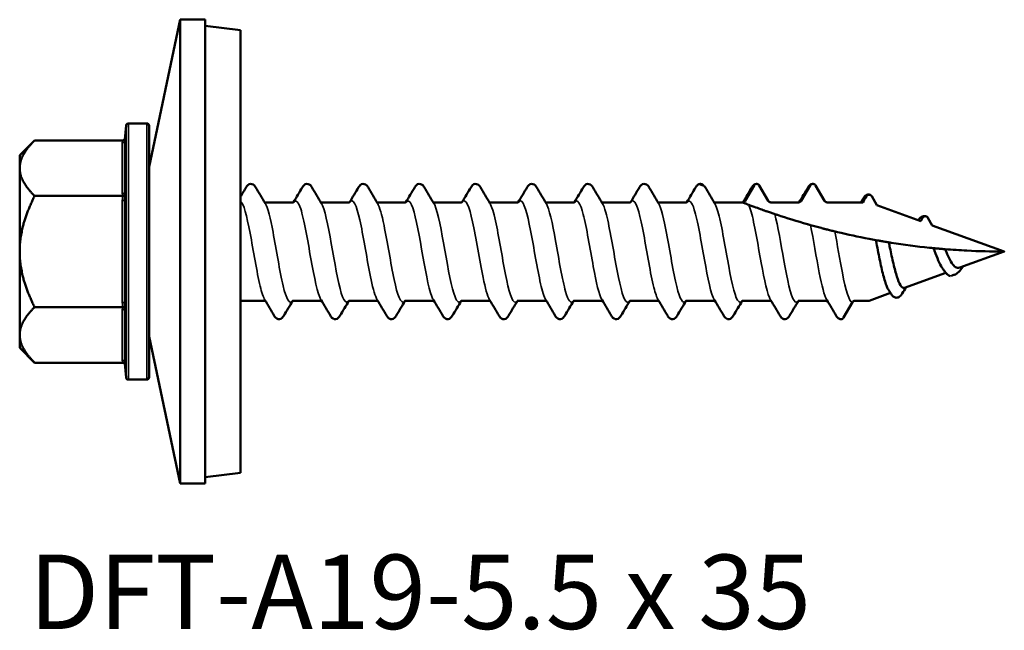
# Model space of a CAD drawing. Units: millimetres. Extents: x 3 to 1699, y -80 to 270.
# Drawn here: x 127 to 168, y 155 to 180 of the extents above; entities that cross this region are included whole.
import ezdxf

# ---------------------------------------------------------------- set-up
doc = ezdxf.new("R2010")
doc.units = ezdxf.units.MM
for name, color, linetype, lineweight in [('Symbol (ANSI)', 7, 'Continuous', 25), ('Visible (ANSI)', 7, 'Continuous', 50), ('Visible Narrow (ANSI)', 7, 'Continuous', 35)]:
    doc.layers.add(name, color=color, linetype=linetype, lineweight=lineweight)
doc.styles.add('Note Text (ANSI)', font='tahoma.ttf')

# ---------------------------------------------------------------- blocks, each defined once
blk = doc.blocks.new('DFT-A19-5.5 x 35')
at = {"layer": 'Visible (ANSI)'}
for p, q in [((-3.733, 3.475), (-2.464, 9.5)), ((-2.464, -9.5), (-2.464, 9.5)), ((-1.442, 9.5), (-2.464, 9.5)), ((-1.442, -9.5), (-1.442, 9.5)), ((0, 9.069), (-1.442, 9.244)), ((0, 9.069), (0, -9.069)), ((-3.833, 5.25), (-4.58, 5.25)), ((-4.729, 4.592), (-4.68, 5.159)), ((-3.733, 5.15), (-3.733, -5.15)), ((-9.033, 3.945), (-8.422, 4.555)), ((-4.811, 4.555), (-8.422, 4.555)), ((-4.733, 2.46), (-4.733, 4.546)), ((-9.033, 3.416), (-9.033, 3.945)), ((-9.033, 0), (-9.033, 3.416)), ((18.94, 2.707), (18.943, 2.701)), ((20.659, 2.077), (21.023, 2.707)), ((21.24, 2.707), (21.603, 2.077)), ((22.959, 2.077), (23.323, 2.707)), ((23.54, 2.707), (23.903, 2.077)), ((-8.422, 2.278), (-4.811, 2.278)), ((-4.733, -2.085), (-4.733, 2.085)), ((25.84, 2.266), (26.052, 1.898)), ((2.151, 2.015), (1.012, 2.015)), ((4.451, 2.015), (3.312, 2.015)), ((6.751, 2.015), (5.612, 2.015)), ((9.051, 2.015), (7.912, 2.015)), ((11.351, 2.015), (10.212, 2.015)), ((13.651, 2.015), (12.512, 2.015)), ((15.951, 2.015), (14.812, 2.015)), ((18.251, 2.015), (17.112, 2.015)), ((20.551, 2.015), (19.412, 2.015)), ((21.712, 2.015), (22.851, 2.015)), ((24.012, 2.015), (25.478, 2.015)), ((26.052, 1.898), (27.844, 1.246)), ((27.844, 1.246), (27.923, 1.383)), ((28.14, 1.383), (28.318, 1.073)), ((28.318, 1.073), (31.267, 0)), ((31.267, 0), (31.267, 0)), ((-9.033, -3.416), (-9.033, 0)), ((31.267, 0), (29.452, -0.661)), ((28.873, -0.872), (27.185, -1.486)), ((1.001, -2.015), (0, -2.015)), ((3.301, -2.015), (2.162, -2.015)), ((5.601, -2.015), (4.462, -2.015)), ((7.901, -2.015), (6.762, -2.015)), ((10.201, -2.015), (9.062, -2.015)), ((12.501, -2.015), (11.362, -2.015)), ((14.801, -2.015), (13.662, -2.015)), ((17.101, -2.015), (15.962, -2.015)), ((19.401, -2.015), (18.262, -2.015)), ((21.701, -2.015), (20.562, -2.015)), ((24.001, -2.015), (22.862, -2.015)), ((25.731, -2.015), (25.162, -2.015)), ((26.605, -1.697), (25.731, -2.015)), ((-4.811, -2.278), (-8.422, -2.278)), ((24.69, -2.708), (25.053, -2.078)), ((-4.733, -4.546), (-4.733, -2.46)), ((-9.033, -3.945), (-9.033, -3.416)), ((-3.733, -3.475), (-2.464, -9.5)), ((-9.033, -3.945), (-8.422, -4.555)), ((-4.811, -4.555), (-8.422, -4.555)), ((-4.729, -4.592), (-4.68, -5.159)), ((-3.833, -5.25), (-4.58, -5.25)), ((0, -9.069), (-1.442, -9.244)), ((-1.442, -9.5), (-2.464, -9.5))]:
    blk.add_line(p, q, dxfattribs=at)
for centre, radius, start, end in [((-4.58, 5.15), 0.1, 90, 175), ((-3.833, 5.15), 0.1, 0, 90), ((25.162, -2.14), 0.125, 90, 150), ((24.581, -2.645), 0.125, 270, 330), ((-4.58, -5.15), 0.1, 185, 270), ((-3.833, -5.15), 0.1, 270, 0)]:
    blk.add_arc(centre, radius, start, end, dxfattribs=at)
for points, weights in [([(-9.033, 3.416), (-9.033, 3.945), (-8.422, 4.555)], [1, 1.09672065718, 1.11643931809]), ([(-8.422, 2.278), (-9.033, 2.888), (-9.033, 3.416)], [1.11643931809, 1.09672065718, 1]), ([(-9.033, 0), (-9.033, 1.057), (-8.422, 2.278)], [1, 1.09672065718, 1.11643931809]), ([(-8.422, -2.278), (-9.033, -1.057), (-9.033, 0)], [1.11643931809, 1.09672065718, 1]), ([(-9.033, -3.416), (-9.033, -2.888), (-8.422, -2.278)], [1, 1.09672065718, 1.11643931809]), ([(-8.422, -4.555), (-9.033, -3.945), (-9.033, -3.416)], [1.11643931809, 1.09672065718, 1])]:
    blk.add_rational_spline(points, weights, degree=2, dxfattribs=at)
for points, knots in [([(-4.811, 4.555), (-4.798, 4.555), (-4.787, 4.558), (-4.762, 4.567), (-4.749, 4.574), (-4.735, 4.586), (-4.732, 4.589), (-4.729, 4.592)], [0, 0, 0, 0, 0.003617399, 0.003617399, 0.007918043, 0.007918043, 0.009110963, 0.009110963, 0.009110963, 0.009110963]), ([(-4.729, 4.592), (-4.73, 4.589), (-4.73, 4.587), (-4.731, 4.578), (-4.731, 4.572), (-4.732, 4.563), (-4.732, 4.56), (-4.732, 4.557), (-4.732, 4.556), (-4.732, 4.556)], [0.012364268, 0.012364268, 0.012364268, 0.012364268, 0.014624085, 0.014624085, 0.019699054, 0.019699054, 0.022081545, 0.022081545, 0.022301311, 0.022301311, 0.022301311, 0.022301311]), ([(-4.732, 2.437), (-4.732, 2.436), (-4.732, 2.436), (-4.732, 2.42), (-4.732, 2.406), (-4.731, 2.366), (-4.73, 2.325), (-4.729, 2.296)], [-0.00020347, -0.00020347, -0.00020347, -0.00020347, 0, 0, 0.00590178, 0.00590178, 0.01708934, 0.01708934, 0.01708934, 0.01708934]), ([(0.239, 2.636), (0.275, 2.697), (0.326, 2.76), (0.45, 2.773), (0.489, 2.763), (0.553, 2.728), (0.577, 2.703), (0.607, 2.664), (0.615, 2.65), (0.624, 2.636)], [0, 0, 0, 0, 0.0618787, 0.0618787, 0.0884064, 0.0884064, 0.1183255, 0.1183255, 0.1325358, 0.1325358, 0.1325358, 0.1325358]), ([(2.539, 2.636), (2.575, 2.697), (2.626, 2.76), (2.75, 2.773), (2.789, 2.763), (2.853, 2.728), (2.877, 2.703), (2.907, 2.664), (2.915, 2.65), (2.924, 2.636)], [0, 0, 0, 0, 0.0618787, 0.0618787, 0.0884064, 0.0884064, 0.1183255, 0.1183255, 0.1325358, 0.1325358, 0.1325358, 0.1325358]), ([(4.839, 2.636), (4.875, 2.697), (4.926, 2.76), (5.05, 2.773), (5.089, 2.763), (5.153, 2.728), (5.177, 2.703), (5.207, 2.664), (5.215, 2.65), (5.224, 2.636)], [0, 0, 0, 0, 0.0618787, 0.0618787, 0.0884064, 0.0884064, 0.1183255, 0.1183255, 0.1325358, 0.1325358, 0.1325358, 0.1325358]), ([(7.139, 2.636), (7.175, 2.697), (7.226, 2.76), (7.35, 2.773), (7.389, 2.763), (7.453, 2.728), (7.477, 2.703), (7.507, 2.664), (7.515, 2.65), (7.524, 2.636)], [0, 0, 0, 0, 0.0618787, 0.0618787, 0.0884064, 0.0884064, 0.1183255, 0.1183255, 0.1325358, 0.1325358, 0.1325358, 0.1325358]), ([(9.439, 2.636), (9.475, 2.697), (9.526, 2.76), (9.65, 2.773), (9.689, 2.763), (9.753, 2.728), (9.777, 2.703), (9.807, 2.664), (9.815, 2.65), (9.824, 2.636)], [0, 0, 0, 0, 0.0618787, 0.0618787, 0.0884064, 0.0884064, 0.1183255, 0.1183255, 0.1325358, 0.1325358, 0.1325358, 0.1325358]), ([(11.739, 2.636), (11.775, 2.697), (11.826, 2.76), (11.95, 2.773), (11.989, 2.763), (12.053, 2.728), (12.077, 2.703), (12.107, 2.664), (12.115, 2.65), (12.124, 2.636)], [0, 0, 0, 0, 0.0618787, 0.0618787, 0.0884064, 0.0884064, 0.1183255, 0.1183255, 0.1325358, 0.1325358, 0.1325358, 0.1325358]), ([(14.039, 2.636), (14.075, 2.697), (14.126, 2.76), (14.25, 2.773), (14.289, 2.763), (14.353, 2.728), (14.377, 2.703), (14.407, 2.664), (14.415, 2.65), (14.424, 2.636)], [0, 0, 0, 0, 0.0618787, 0.0618787, 0.0884064, 0.0884064, 0.1183255, 0.1183255, 0.1325358, 0.1325358, 0.1325358, 0.1325358]), ([(16.339, 2.636), (16.375, 2.697), (16.426, 2.76), (16.55, 2.773), (16.589, 2.763), (16.653, 2.728), (16.677, 2.703), (16.707, 2.664), (16.715, 2.65), (16.724, 2.636)], [0, 0, 0, 0, 0.0618787, 0.0618787, 0.0884064, 0.0884064, 0.1183255, 0.1183255, 0.1325358, 0.1325358, 0.1325358, 0.1325358]), ([(18.639, 2.636), (18.658, 2.669), (18.679, 2.698), (18.739, 2.748), (18.783, 2.77), (18.831, 2.77)], [0, 0, 0, 0, 0.0326907, 0.0326907, 0.06635071, 0.06635071, 0.06635071, 0.06635071]), ([(18.803, 2.767), (18.807, 2.768), (18.812, 2.769), (18.832, 2.771), (18.849, 2.77), (18.88, 2.761), (18.895, 2.754), (18.921, 2.734), (18.931, 2.722), (18.94, 2.707)], [-0.01599689, -0.01599689, -0.01599689, -0.01599689, -0.01464917, -0.01464917, -0.00976611, -0.00976611, -0.00488306, -0.00488306, 0, 0, 0, 0]), ([(18.997, 2.677), (18.997, 2.677), (18.996, 2.677), (18.993, 2.678), (18.991, 2.679), (18.984, 2.682), (18.982, 2.683), (18.977, 2.686), (18.975, 2.686), (18.971, 2.688), (18.969, 2.689), (18.965, 2.691), (18.963, 2.692), (18.957, 2.695), (18.954, 2.696), (18.946, 2.7), (18.941, 2.702), (18.923, 2.711), (18.91, 2.717), (18.877, 2.732), (18.853, 2.743), (18.829, 2.755), (18.824, 2.757), (18.819, 2.759), (18.819, 2.759), (18.819, 2.759), (18.819, 2.759), (18.819, 2.759), (18.818, 2.759), (18.818, 2.76), (18.818, 2.76), (18.818, 2.76), (18.818, 2.76), (18.818, 2.76), (18.818, 2.76), (18.817, 2.76), (18.817, 2.76), (18.81, 2.764), (18.805, 2.766), (18.803, 2.767)], [-0.08699121, -0.08699121, -0.08699121, -0.08699121, -0.08126327, -0.08126327, -0.07584161, -0.07584161, -0.07383154, -0.07383154, -0.07273752, -0.07273752, -0.07188775, -0.07188775, -0.07097774, -0.07097774, -0.06964247, -0.06964247, -0.06718908, -0.06718908, -0.05845967, -0.05845967, -0.02719192, -0.02719192, -0.01788973, -0.01788973, -0.01736616, -0.01736616, -0.01719557, -0.01719557, -0.01708618, -0.01708618, -0.01698372, -0.01698372, -0.01684985, -0.01684985, -0.01662545, -0.01662545, -0.01530876, -0.01530876, 0, 0, 0, 0]), ([(20.939, 2.636), (20.958, 2.669), (20.979, 2.698), (21.039, 2.748), (21.083, 2.77), (21.131, 2.77)], [0, 0, 0, 0, 0.0326907, 0.0326907, 0.06635071, 0.06635071, 0.06635071, 0.06635071]), ([(21.023, 2.707), (21.029, 2.717), (21.035, 2.726), (21.051, 2.742), (21.06, 2.749), (21.084, 2.762), (21.1, 2.767), (21.132, 2.771), (21.149, 2.77), (21.18, 2.761), (21.195, 2.754), (21.221, 2.734), (21.231, 2.722), (21.24, 2.707)], [-0.0262513, -0.0262513, -0.0262513, -0.0262513, -0.02289176, -0.02289176, -0.01953222, -0.01953222, -0.01464917, -0.01464917, -0.00976611, -0.00976611, -0.00488306, -0.00488306, 0, 0, 0, 0]), ([(23.239, 2.636), (23.258, 2.669), (23.279, 2.698), (23.339, 2.748), (23.383, 2.77), (23.431, 2.77)], [0, 0, 0, 0, 0.0326907, 0.0326907, 0.06635071, 0.06635071, 0.06635071, 0.06635071]), ([(23.323, 2.707), (23.329, 2.717), (23.335, 2.726), (23.351, 2.742), (23.36, 2.749), (23.384, 2.762), (23.4, 2.767), (23.432, 2.771), (23.449, 2.77), (23.48, 2.761), (23.495, 2.754), (23.521, 2.734), (23.531, 2.722), (23.54, 2.707)], [-0.0262513, -0.0262513, -0.0262513, -0.0262513, -0.02289176, -0.02289176, -0.01953222, -0.01953222, -0.01464917, -0.01464917, -0.00976611, -0.00976611, -0.00488306, -0.00488306, 0, 0, 0, 0]), ([(-4.729, 2.296), (-4.732, 2.294), (-4.735, 2.293), (-4.749, 2.287), (-4.762, 2.283), (-4.787, 2.279), (-4.799, 2.278), (-4.811, 2.278)], [0.002494915, 0.002494915, 0.002494915, 0.002494915, 0.003709506, 0.003709506, 0.008022038, 0.008022038, 0.011651919, 0.011651919, 0.011651919, 0.011651919]), ([(-4.729, 2.296), (-4.73, 2.258), (-4.731, 2.208), (-4.732, 2.158), (-4.732, 2.14), (-4.732, 2.12), (-4.732, 2.12), (-4.732, 2.119)], [0.0138009, 0.0138009, 0.0138009, 0.0138009, 0.02445728, 0.02445728, 0.03007886, 0.03007886, 0.03027267, 0.03027267, 0.03027267, 0.03027267]), ([(20.551, 2.015), (20.565, 2.015), (20.578, 2.017), (20.604, 2.026), (20.617, 2.033), (20.64, 2.051), (20.651, 2.063), (20.659, 2.077)], [-0.01312378, -0.01312378, -0.01312378, -0.01312378, -0.00900342, -0.00900342, -0.00488306, -0.00488306, 0, 0, 0, 0]), ([(21.603, 2.077), (21.61, 2.066), (21.619, 2.055), (21.64, 2.037), (21.651, 2.03), (21.679, 2.018), (21.695, 2.015), (21.712, 2.015)], [-0.01312378, -0.01312378, -0.01312378, -0.01312378, -0.00900342, -0.00900342, -0.00488306, -0.00488306, 0, 0, 0, 0]), ([(22.851, 2.015), (22.865, 2.015), (22.878, 2.017), (22.904, 2.026), (22.917, 2.033), (22.94, 2.051), (22.951, 2.063), (22.959, 2.077)], [-0.01312378, -0.01312378, -0.01312378, -0.01312378, -0.00900342, -0.00900342, -0.00488306, -0.00488306, 0, 0, 0, 0]), ([(23.903, 2.077), (23.91, 2.066), (23.919, 2.055), (23.94, 2.037), (23.951, 2.03), (23.979, 2.018), (23.995, 2.015), (24.012, 2.015)], [-0.01312378, -0.01312378, -0.01312378, -0.01312378, -0.00900342, -0.00900342, -0.00488306, -0.00488306, 0, 0, 0, 0]), ([(25.505, 2.192), (25.531, 2.234), (25.56, 2.272), (25.627, 2.315), (25.654, 2.327), (25.715, 2.335), (25.748, 2.331), (25.776, 2.32)], [0, 0, 0, 0, 0.03882028, 0.03882028, 0.05920403, 0.05920403, 0.08037255, 0.08037255, 0.08037255, 0.08037255]), ([(25.623, 2.266), (25.629, 2.276), (25.635, 2.285), (25.651, 2.3), (25.66, 2.307), (25.684, 2.321), (25.7, 2.326), (25.732, 2.33), (25.749, 2.328), (25.78, 2.32), (25.795, 2.312), (25.821, 2.293), (25.831, 2.28), (25.84, 2.266)], [-0.0262513, -0.0262513, -0.0262513, -0.0262513, -0.02289176, -0.02289176, -0.01953222, -0.01953222, -0.01464917, -0.01464917, -0.00976611, -0.00976611, -0.00488306, -0.00488306, 0, 0, 0, 0]), ([(20.603, 1.995), (20.601, 1.996), (20.599, 1.996), (20.567, 2.009), (20.551, 2.015), (20.551, 2.015)], [-0.02944587, -0.02944587, -0.02944587, -0.02944587, -0.02743256, -0.02743256, 0, 0, 0, 0]), ([(20.804, 1.917), (20.779, 1.927), (20.747, 1.939), (20.676, 1.966), (20.633, 1.983), (20.603, 1.995)], [-0.04489141, -0.04489141, -0.04489141, -0.04489141, -0.02617356, -0.02617356, 0, 0, 0, 0]), ([(21.347, 1.716), (21.263, 1.746), (21.18, 1.777), (20.994, 1.845), (20.889, 1.885), (20.804, 1.917)], [-0.1416001, -0.1416001, -0.1416001, -0.1416001, -0.0829989, -0.0829989, 0, 0, 0, 0]), ([(21.577, 1.635), (21.573, 1.636), (21.568, 1.638), (21.554, 1.643), (21.547, 1.645), (21.528, 1.652), (21.517, 1.656), (21.491, 1.665), (21.476, 1.67), (21.441, 1.683), (21.422, 1.69), (21.381, 1.704), (21.361, 1.711), (21.347, 1.716)], [-0.03819332, -0.03819332, -0.03819332, -0.03819332, -0.03384847, -0.03384847, -0.0296618, -0.0296618, -0.02443908, -0.02443908, -0.01814406, -0.01814406, -0.01012813, -0.01012813, 0, 0, 0, 0]), ([(21.875, 1.533), (21.832, 1.547), (21.783, 1.564), (21.683, 1.598), (21.631, 1.616), (21.577, 1.635)], [-0.08128902, -0.08128902, -0.08128902, -0.08128902, -0.03957183, -0.03957183, 0, 0, 0, 0]), ([(21.98, 1.497), (21.977, 1.498), (21.975, 1.499), (21.966, 1.502), (21.96, 1.504), (21.951, 1.507), (21.948, 1.508), (21.943, 1.51), (21.942, 1.51), (21.939, 1.511), (21.939, 1.511), (21.938, 1.511), (21.937, 1.512), (21.937, 1.512), (21.936, 1.512), (21.928, 1.515), (21.921, 1.517), (21.906, 1.522), (21.899, 1.525), (21.884, 1.529), (21.879, 1.531), (21.875, 1.533)], [-0.01412189, -0.01412189, -0.01412189, -0.01412189, -0.01327523, -0.01327523, -0.01126466, -0.01126466, -0.01031566, -0.01031566, -0.00985323, -0.00985323, -0.00962468, -0.00962468, -0.00951101, -0.00951101, -0.00939776, -0.00939776, -0.00695048, -0.00695048, -0.00399362, -0.00399362, 0, 0, 0, 0]), ([(27.744, 1.282), (27.775, 1.329), (27.808, 1.368), (27.879, 1.422), (27.915, 1.44), (27.994, 1.456), (28.038, 1.452), (28.076, 1.437)], [0.00026246, 0.00026246, 0.00026246, 0.00026246, 0.03135153, 0.03135153, 0.05446252, 0.05446252, 0.07902581, 0.07902581, 0.07902581, 0.07902581]), ([(27.923, 1.383), (27.929, 1.393), (27.935, 1.402), (27.951, 1.418), (27.96, 1.424), (27.984, 1.438), (28, 1.443), (28.032, 1.447), (28.049, 1.446), (28.08, 1.437), (28.095, 1.43), (28.121, 1.41), (28.131, 1.397), (28.14, 1.383)], [-0.0262513, -0.0262513, -0.0262513, -0.0262513, -0.02289176, -0.02289176, -0.01953222, -0.01953222, -0.01464917, -0.01464917, -0.00976611, -0.00976611, -0.00488306, -0.00488306, 0, 0, 0, 0]), ([(23.334, 1.083), (23.325, 1.085), (23.314, 1.088), (23.289, 1.095), (23.276, 1.099), (23.245, 1.107), (23.228, 1.112), (23.211, 1.117)], [-0.01635972, -0.01635972, -0.01635972, -0.01635972, -0.01090757, -0.01090757, -0.0055617, -0.0055617, 0, 0, 0, 0]), ([(23.765, 0.965), (23.694, 0.984), (23.624, 1.003), (23.481, 1.042), (23.406, 1.062), (23.334, 1.083)], [-0.08708867, -0.08708867, -0.08708867, -0.08708867, -0.04486099, -0.04486099, 0, 0, 0, 0]), ([(23.989, 0.907), (23.985, 0.908), (23.979, 0.91), (23.967, 0.913), (23.959, 0.915), (23.939, 0.92), (23.924, 0.924), (23.892, 0.932), (23.875, 0.937), (23.839, 0.946), (23.821, 0.951), (23.789, 0.959), (23.775, 0.963), (23.765, 0.965)], [-0.02827819, -0.02827819, -0.02827819, -0.02827819, -0.02540685, -0.02540685, -0.02253614, -0.02253614, -0.01787081, -0.01787081, -0.01252798, -0.01252798, -0.00637397, -0.00637397, 0, 0, 0, 0]), ([(24.329, 0.823), (24.274, 0.836), (24.218, 0.85), (24.105, 0.878), (24.047, 0.892), (23.989, 0.907)], [-0.07287999, -0.07287999, -0.07287999, -0.07287999, -0.03642362, -0.03642362, 0, 0, 0, 0]), ([(24.438, 0.797), (24.43, 0.798), (24.422, 0.8), (24.41, 0.803), (24.406, 0.804), (24.397, 0.806), (24.393, 0.807), (24.377, 0.811), (24.365, 0.814), (24.344, 0.819), (24.336, 0.821), (24.329, 0.823)], [-0.01337232, -0.01337232, -0.01337232, -0.01337232, -0.01098138, -0.01098138, -0.00962366, -0.00962366, -0.00832932, -0.00832932, -0.00422185, -0.00422185, 0, 0, 0, 0]), ([(26.527, -1.574), (26.504, -1.537), (26.481, -1.491), (26.408, -1.315), (26.36, -1.155), (26.262, -0.771), (26.213, -0.55), (26.116, -0.072), (26.067, 0.18), (26.017, 0.44), (26.014, 0.453), (26.011, 0.467)], [1.0195983, 1.0195983, 1.0195983, 1.0195983, 1.0525569, 1.0525569, 1.1232872, 1.1232872, 1.1959277, 1.1959277, 1.27048, 1.27048, 1.2745645, 1.2745645, 1.2745645, 1.2745645]), ([(26.342, 0.409), (26.337, 0.41), (26.331, 0.411), (26.318, 0.413), (26.311, 0.414), (26.289, 0.418), (26.273, 0.421), (26.239, 0.427), (26.221, 0.43), (26.186, 0.436), (26.169, 0.439), (26.14, 0.444), (26.128, 0.446), (26.118, 0.448)], [-0.02720835, -0.02720835, -0.02720835, -0.02720835, -0.02432683, -0.02432683, -0.02142251, -0.02142251, -0.0163697, -0.0163697, -0.01095839, -0.01095839, -0.0053959, -0.0053959, 0, 0, 0, 0]), ([(26.539, 0.376), (26.532, 0.378), (26.524, 0.379), (26.459, 0.389), (26.4, 0.399), (26.342, 0.409)], [-0.04038915, -0.04038915, -0.04038915, -0.04038915, -0.03581589, -0.03581589, 0, 0, 0, 0]), ([(28.376, 0.138), (28.317, 0.144), (28.258, 0.15), (27.683, 0.209), (27.163, 0.277), (26.607, 0.365), (26.573, 0.371), (26.539, 0.376)], [2.6285586, 2.6285586, 2.6285586, 2.6285586, 2.6462046, 2.6462046, 2.8008639, 2.8008639, 2.8109581, 2.8109581, 2.8109581, 2.8109581]), ([(26.539, 0.376), (26.554, 0.304), (26.57, 0.23), (26.632, -0.066), (26.679, -0.287), (26.775, -0.695), (26.822, -0.877), (26.918, -1.179), (26.965, -1.297), (27.061, -1.454), (27.108, -1.494), (27.166, -1.491), (27.176, -1.489), (27.185, -1.486)], [0.4290985, 0.4290985, 0.4290985, 0.4290985, 0.4517641, 0.4517641, 0.5203615, 0.5203615, 0.5870502, 0.5870502, 0.6518323, 0.6518323, 0.7147105, 0.7147105, 0.7268149, 0.7268149, 0.7268149, 0.7268149]), ([(28.746, -0.701), (28.724, -0.672), (28.701, -0.638), (28.628, -0.51), (28.578, -0.4), (28.477, -0.149), (28.427, -0.01), (28.377, 0.134), (28.376, 0.136), (28.376, 0.138)], [0.2005309, 0.2005309, 0.2005309, 0.2005309, 0.2185364, 0.2185364, 0.2611091, 0.2611091, 0.3055011, 0.3055011, 0.3061765, 0.3061765, 0.3061765, 0.3061765]), ([(28.68, 0.11), (28.675, 0.11), (28.669, 0.111), (28.655, 0.112), (28.648, 0.113), (28.625, 0.115), (28.609, 0.116), (28.575, 0.119), (28.557, 0.121), (28.523, 0.124), (28.507, 0.126), (28.478, 0.128), (28.467, 0.129), (28.457, 0.13)], [-0.02680653, -0.02680653, -0.02680653, -0.02680653, -0.02380232, -0.02380232, -0.02077221, -0.02077221, -0.01567474, -0.01567474, -0.01039758, -0.01039758, -0.00511031, -0.00511031, 0, 0, 0, 0]), ([(31.267, 0), (31.267, 0), (31.267, 0), (31.267, 0), (31.267, 0), (31.267, 0), (31.267, 0), (31.267, 0), (31.267, 0), (31.267, 0), (31.267, 0), (31.267, 0), (31.267, 0), (31.266, 0), (31.265, 0), (31.261, 0), (31.257, 0), (31.241, 0), (31.226, 0), (30.729, 0), (30.233, 0.012), (29.438, 0.053), (29.143, 0.072), (28.846, 0.096)], [2.3314894, 2.3314894, 2.3314894, 2.3314894, 2.3314907, 2.3314907, 2.331492, 2.331492, 2.3314947, 2.3314947, 2.3315, 2.3315, 2.3315167, 2.3315167, 2.3315804, 2.3315804, 2.3318333, 2.3318333, 2.3328441, 2.3328441, 2.336886, 2.336886, 2.4915453, 2.4915453, 2.5813532, 2.5813532, 2.5813532, 2.5813532]), ([(28.846, 0.096), (28.863, 0.054), (28.88, 0.012), (28.946, -0.145), (28.995, -0.254), (29.095, -0.44), (29.144, -0.516), (29.244, -0.625), (29.294, -0.659), (29.38, -0.677), (29.416, -0.674), (29.452, -0.661)], [1.3084359, 1.3084359, 1.3084359, 1.3084359, 1.3224247, 1.3224247, 1.3610839, 1.3610839, 1.3979694, 1.3979694, 1.4331088, 1.4331088, 1.4566428, 1.4566428, 1.4566428, 1.4566428]), ([(29.226, -0.952), (29.283, -0.937), (29.341, -0.897), (29.456, -0.779), (29.51, -0.708), (29.567, -0.626)], [0, 0, 0, 0, 0.04163183, 0.04163183, 0.07689851, 0.07689851, 0.07689851, 0.07689851]), ([(29.064, -1.005), (29.015, -0.992), (28.97, -0.965), (28.897, -0.901), (28.866, -0.866), (28.837, -0.826)], [0, 0, 0, 0, 0.02607297, 0.02607297, 0.04837917, 0.04837917, 0.04837917, 0.04837917]), ([(27.088, -1.722), (27.058, -1.773), (27.025, -1.816), (26.945, -1.875), (26.896, -1.894), (26.797, -1.89), (26.751, -1.868), (26.682, -1.812), (26.655, -1.777), (26.63, -1.738)], [0, 0, 0, 0, 0.0382323, 0.0382323, 0.0701954, 0.0701954, 0.101302, 0.101302, 0.1325989, 0.1325989, 0.1325989, 0.1325989]), ([(-4.811, -2.278), (-4.799, -2.278), (-4.787, -2.279), (-4.762, -2.283), (-4.749, -2.287), (-4.735, -2.293), (-4.732, -2.294), (-4.729, -2.296)], [0, 0, 0, 0, 0.003611633, 0.003611633, 0.007902486, 0.007902486, 0.009110971, 0.009110971, 0.009110971, 0.009110971]), ([(-4.732, -2.119), (-4.732, -2.12), (-4.732, -2.12), (-4.732, -2.14), (-4.732, -2.158), (-4.731, -2.208), (-4.73, -2.258), (-4.729, -2.296)], [-0.00020347, -0.00020347, -0.00020347, -0.00020347, 0, 0, 0.00590178, 0.00590178, 0.01708934, 0.01708934, 0.01708934, 0.01708934]), ([(-4.729, -2.296), (-4.73, -2.325), (-4.731, -2.366), (-4.732, -2.406), (-4.732, -2.42), (-4.732, -2.436), (-4.732, -2.436), (-4.732, -2.437)], [0.0138009, 0.0138009, 0.0138009, 0.0138009, 0.02445728, 0.02445728, 0.03007886, 0.03007886, 0.03027267, 0.03027267, 0.03027267, 0.03027267]), ([(1.774, -2.636), (1.737, -2.697), (1.687, -2.76), (1.562, -2.773), (1.523, -2.763), (1.46, -2.728), (1.436, -2.703), (1.406, -2.664), (1.397, -2.65), (1.389, -2.636)], [0, 0, 0, 0, 0.0618787, 0.0618787, 0.0884064, 0.0884064, 0.1183255, 0.1183255, 0.1325358, 0.1325358, 0.1325358, 0.1325358]), ([(4.074, -2.636), (4.037, -2.697), (3.987, -2.76), (3.862, -2.773), (3.823, -2.763), (3.76, -2.728), (3.736, -2.703), (3.706, -2.664), (3.697, -2.65), (3.689, -2.636)], [0, 0, 0, 0, 0.0618787, 0.0618787, 0.0884064, 0.0884064, 0.1183255, 0.1183255, 0.1325358, 0.1325358, 0.1325358, 0.1325358]), ([(6.374, -2.636), (6.337, -2.697), (6.287, -2.76), (6.162, -2.773), (6.123, -2.763), (6.06, -2.728), (6.036, -2.703), (6.006, -2.664), (5.997, -2.65), (5.989, -2.636)], [0, 0, 0, 0, 0.0618787, 0.0618787, 0.0884064, 0.0884064, 0.1183255, 0.1183255, 0.1325358, 0.1325358, 0.1325358, 0.1325358]), ([(8.674, -2.636), (8.637, -2.697), (8.587, -2.76), (8.462, -2.773), (8.423, -2.763), (8.36, -2.728), (8.336, -2.703), (8.306, -2.664), (8.297, -2.65), (8.289, -2.636)], [0, 0, 0, 0, 0.0618787, 0.0618787, 0.0884064, 0.0884064, 0.1183255, 0.1183255, 0.1325358, 0.1325358, 0.1325358, 0.1325358]), ([(10.974, -2.636), (10.937, -2.697), (10.887, -2.76), (10.762, -2.773), (10.723, -2.763), (10.66, -2.728), (10.636, -2.703), (10.606, -2.664), (10.597, -2.65), (10.589, -2.636)], [0, 0, 0, 0, 0.0618787, 0.0618787, 0.0884064, 0.0884064, 0.1183255, 0.1183255, 0.1325358, 0.1325358, 0.1325358, 0.1325358]), ([(13.274, -2.636), (13.237, -2.697), (13.187, -2.76), (13.062, -2.773), (13.023, -2.763), (12.96, -2.728), (12.936, -2.703), (12.906, -2.664), (12.897, -2.65), (12.889, -2.636)], [0, 0, 0, 0, 0.0618787, 0.0618787, 0.0884064, 0.0884064, 0.1183255, 0.1183255, 0.1325358, 0.1325358, 0.1325358, 0.1325358]), ([(15.574, -2.636), (15.537, -2.697), (15.487, -2.76), (15.362, -2.773), (15.323, -2.763), (15.26, -2.728), (15.236, -2.703), (15.206, -2.664), (15.197, -2.65), (15.189, -2.636)], [0, 0, 0, 0, 0.0618787, 0.0618787, 0.0884064, 0.0884064, 0.1183255, 0.1183255, 0.1325358, 0.1325358, 0.1325358, 0.1325358]), ([(17.874, -2.636), (17.837, -2.697), (17.787, -2.76), (17.662, -2.773), (17.623, -2.763), (17.56, -2.728), (17.536, -2.703), (17.506, -2.664), (17.497, -2.65), (17.489, -2.636)], [0, 0, 0, 0, 0.0618787, 0.0618787, 0.0884064, 0.0884064, 0.1183255, 0.1183255, 0.1325358, 0.1325358, 0.1325358, 0.1325358]), ([(20.174, -2.636), (20.137, -2.697), (20.087, -2.76), (19.962, -2.773), (19.923, -2.763), (19.86, -2.728), (19.836, -2.703), (19.806, -2.664), (19.797, -2.65), (19.789, -2.636)], [0, 0, 0, 0, 0.0618787, 0.0618787, 0.0884064, 0.0884064, 0.1183255, 0.1183255, 0.1325358, 0.1325358, 0.1325358, 0.1325358]), ([(22.474, -2.636), (22.437, -2.697), (22.387, -2.76), (22.262, -2.773), (22.223, -2.763), (22.16, -2.728), (22.136, -2.703), (22.106, -2.664), (22.097, -2.65), (22.089, -2.636)], [0, 0, 0, 0, 0.0618787, 0.0618787, 0.0884064, 0.0884064, 0.1183255, 0.1183255, 0.1325358, 0.1325358, 0.1325358, 0.1325358]), ([(24.581, -2.77), (24.538, -2.77), (24.497, -2.752), (24.433, -2.703), (24.41, -2.672), (24.389, -2.636)], [0, 0, 0, 0, 0.03060384, 0.03060384, 0.06636708, 0.06636708, 0.06636708, 0.06636708]), ([(-4.811, -4.555), (-4.798, -4.555), (-4.787, -4.558), (-4.762, -4.567), (-4.749, -4.574), (-4.735, -4.586), (-4.732, -4.589), (-4.729, -4.592)], [0, 0, 0, 0, 0.003617399, 0.003617399, 0.007918043, 0.007918043, 0.009110963, 0.009110963, 0.009110963, 0.009110963]), ([(-4.732, -4.556), (-4.732, -4.556), (-4.732, -4.557), (-4.732, -4.565), (-4.731, -4.572), (-4.73, -4.583), (-4.73, -4.587), (-4.729, -4.592)], [-0.00044929, -0.00044929, -0.00044929, -0.00044929, 0, 0, 0.01249283, 0.01249283, 0.02045409, 0.02045409, 0.02045409, 0.02045409])]:
    blk.add_open_spline(points, degree=3, knots=knots, dxfattribs=at)
for points in [[(0, 2.235), (0.08, 2.369), (0.159, 2.502), (0.239, 2.636)], [(0.624, 2.636), (0.752, 2.419), (0.881, 2.203), (1.012, 1.987)], [(2.17, 2.019), (2.294, 2.224), (2.416, 2.43), (2.539, 2.636)], [(2.924, 2.636), (3.052, 2.419), (3.181, 2.203), (3.312, 1.987)], [(4.47, 2.019), (4.594, 2.224), (4.716, 2.43), (4.839, 2.636)], [(5.224, 2.636), (5.352, 2.419), (5.481, 2.203), (5.612, 1.987)], [(6.77, 2.019), (6.894, 2.224), (7.016, 2.43), (7.139, 2.636)], [(7.524, 2.636), (7.652, 2.419), (7.781, 2.203), (7.912, 1.987)], [(9.07, 2.019), (9.194, 2.224), (9.316, 2.43), (9.439, 2.636)], [(9.824, 2.636), (9.952, 2.419), (10.081, 2.203), (10.212, 1.987)], [(11.37, 2.019), (11.494, 2.224), (11.616, 2.43), (11.739, 2.636)], [(12.124, 2.636), (12.252, 2.419), (12.381, 2.203), (12.512, 1.987)], [(13.67, 2.019), (13.794, 2.224), (13.916, 2.43), (14.039, 2.636)], [(14.424, 2.636), (14.552, 2.419), (14.681, 2.203), (14.812, 1.987)], [(15.97, 2.019), (16.094, 2.224), (16.216, 2.43), (16.339, 2.636)], [(16.724, 2.636), (16.852, 2.419), (16.981, 2.203), (17.112, 1.987)], [(18.27, 2.019), (18.394, 2.224), (18.516, 2.43), (18.639, 2.636)], [(18.997, 2.677), (19.006, 2.664), (19.015, 2.65), (19.024, 2.636)], [(19.024, 2.636), (19.152, 2.419), (19.281, 2.203), (19.412, 1.987)], [(20.57, 2.019), (20.694, 2.224), (20.816, 2.43), (20.939, 2.636)], [(22.87, 2.019), (22.994, 2.224), (23.116, 2.43), (23.239, 2.636)], [(0.993, 2.019), (0.997, 2.017), (1.004, 2.015), (1.012, 2.015)], [(2.151, 2.015), (2.166, 2.015), (2.177, 2.022), (2.177, 2.022)], [(3.293, 2.019), (3.297, 2.017), (3.304, 2.015), (3.312, 2.015)], [(4.451, 2.015), (4.466, 2.015), (4.477, 2.022), (4.477, 2.022)], [(5.593, 2.019), (5.597, 2.017), (5.604, 2.015), (5.612, 2.015)], [(6.751, 2.015), (6.766, 2.015), (6.777, 2.022), (6.777, 2.022)], [(7.893, 2.019), (7.897, 2.017), (7.904, 2.015), (7.912, 2.015)], [(9.051, 2.015), (9.066, 2.015), (9.077, 2.022), (9.077, 2.022)], [(10.193, 2.019), (10.197, 2.017), (10.204, 2.015), (10.212, 2.015)], [(11.351, 2.015), (11.366, 2.015), (11.377, 2.022), (11.377, 2.022)], [(12.493, 2.019), (12.497, 2.017), (12.504, 2.015), (12.512, 2.015)], [(13.651, 2.015), (13.666, 2.015), (13.677, 2.022), (13.677, 2.022)], [(14.793, 2.019), (14.797, 2.017), (14.804, 2.015), (14.812, 2.015)], [(15.951, 2.015), (15.966, 2.015), (15.977, 2.022), (15.977, 2.022)], [(17.093, 2.019), (17.097, 2.017), (17.104, 2.015), (17.112, 2.015)], [(18.251, 2.015), (18.266, 2.015), (18.277, 2.022), (18.277, 2.022)], [(19.393, 2.019), (19.397, 2.017), (19.404, 2.015), (19.412, 2.015)], [(20.551, 2.015), (20.566, 2.015), (20.577, 2.022), (20.577, 2.022)], [(22.851, 2.015), (22.866, 2.015), (22.877, 2.022), (22.877, 2.022)], [(25.397, 2.015), (25.433, 2.074), (25.469, 2.133), (25.505, 2.192)], [(25.478, 2.015), (25.526, 2.099), (25.575, 2.182), (25.623, 2.266)], [(23.211, 1.117), (22.784, 1.239), (22.356, 1.372), (21.98, 1.497)], [(25.731, 0.519), (25.288, 0.604), (24.855, 0.697), (24.438, 0.797)], [(26.011, 0.467), (25.918, 0.484), (25.825, 0.501), (25.731, 0.519)], [(26.118, 0.448), (26.083, 0.454), (26.047, 0.46), (26.011, 0.467)], [(28.457, 0.13), (28.431, 0.133), (28.404, 0.135), (28.376, 0.138)], [(28.846, 0.096), (28.792, 0.1), (28.734, 0.105), (28.68, 0.11)], [(28.837, -0.826), (28.807, -0.784), (28.777, -0.742), (28.746, -0.701)], [(29.573, -0.617), (29.571, -0.62), (29.569, -0.623), (29.567, -0.626)], [(29.246, -0.945), (29.193, -0.965), (29.14, -0.984), (29.086, -1.003)], [(26.63, -1.738), (26.596, -1.683), (26.562, -1.629), (26.527, -1.574)], [(27.243, -1.465), (27.191, -1.55), (27.14, -1.636), (27.088, -1.722)], [(1.389, -2.636), (1.26, -2.419), (1.131, -2.203), (1.001, -1.987)], [(1.02, -2.019), (1.015, -2.017), (1.008, -2.015), (1.001, -2.015)], [(2.162, -2.015), (2.147, -2.015), (2.135, -2.022), (2.135, -2.022)], [(3.689, -2.636), (3.56, -2.419), (3.431, -2.203), (3.301, -1.987)], [(3.32, -2.019), (3.315, -2.017), (3.308, -2.015), (3.301, -2.015)], [(4.462, -2.015), (4.447, -2.015), (4.435, -2.022), (4.435, -2.022)], [(5.989, -2.636), (5.86, -2.419), (5.731, -2.203), (5.601, -1.987)], [(5.62, -2.019), (5.615, -2.017), (5.608, -2.015), (5.601, -2.015)], [(6.762, -2.015), (6.747, -2.015), (6.735, -2.022), (6.735, -2.022)], [(8.289, -2.636), (8.16, -2.419), (8.031, -2.203), (7.901, -1.987)], [(7.92, -2.019), (7.915, -2.017), (7.908, -2.015), (7.901, -2.015)], [(9.062, -2.015), (9.047, -2.015), (9.035, -2.022), (9.035, -2.022)], [(10.589, -2.636), (10.46, -2.419), (10.331, -2.203), (10.201, -1.987)], [(10.22, -2.019), (10.215, -2.017), (10.208, -2.015), (10.201, -2.015)], [(11.362, -2.015), (11.347, -2.015), (11.335, -2.022), (11.335, -2.022)], [(12.889, -2.636), (12.76, -2.419), (12.631, -2.203), (12.501, -1.987)], [(12.52, -2.019), (12.515, -2.017), (12.508, -2.015), (12.501, -2.015)], [(13.662, -2.015), (13.647, -2.015), (13.635, -2.022), (13.635, -2.022)], [(15.189, -2.636), (15.06, -2.419), (14.931, -2.203), (14.801, -1.987)], [(14.82, -2.019), (14.815, -2.017), (14.808, -2.015), (14.801, -2.015)], [(15.962, -2.015), (15.947, -2.015), (15.935, -2.022), (15.935, -2.022)], [(17.489, -2.636), (17.36, -2.419), (17.231, -2.203), (17.101, -1.987)], [(17.12, -2.019), (17.115, -2.017), (17.108, -2.015), (17.101, -2.015)], [(18.262, -2.015), (18.247, -2.015), (18.235, -2.022), (18.235, -2.022)], [(19.789, -2.636), (19.66, -2.419), (19.531, -2.203), (19.401, -1.987)], [(19.42, -2.019), (19.415, -2.017), (19.408, -2.015), (19.401, -2.015)], [(20.562, -2.015), (20.547, -2.015), (20.535, -2.022), (20.535, -2.022)], [(22.089, -2.636), (21.96, -2.419), (21.831, -2.203), (21.701, -1.987)], [(21.72, -2.019), (21.715, -2.017), (21.708, -2.015), (21.701, -2.015)], [(22.862, -2.015), (22.847, -2.015), (22.835, -2.022), (22.835, -2.022)], [(24.389, -2.636), (24.26, -2.419), (24.131, -2.203), (24.001, -1.987)], [(24.02, -2.019), (24.015, -2.017), (24.008, -2.015), (24.001, -2.015)], [(2.143, -2.019), (2.019, -2.224), (1.896, -2.43), (1.774, -2.636)], [(4.443, -2.019), (4.319, -2.224), (4.196, -2.43), (4.074, -2.636)], [(6.743, -2.019), (6.619, -2.224), (6.496, -2.43), (6.374, -2.636)], [(9.043, -2.019), (8.919, -2.224), (8.796, -2.43), (8.674, -2.636)], [(11.343, -2.019), (11.219, -2.224), (11.096, -2.43), (10.974, -2.636)], [(13.643, -2.019), (13.519, -2.224), (13.396, -2.43), (13.274, -2.636)], [(15.943, -2.019), (15.819, -2.224), (15.696, -2.43), (15.574, -2.636)], [(18.243, -2.019), (18.119, -2.224), (17.996, -2.43), (17.874, -2.636)], [(20.543, -2.019), (20.419, -2.224), (20.296, -2.43), (20.174, -2.636)], [(22.843, -2.019), (22.719, -2.224), (22.596, -2.43), (22.474, -2.636)], [(25.117, -2.023), (25.113, -2.025), (25.111, -2.026), (25.111, -2.026)]]:
    blk.add_open_spline(points, degree=3, dxfattribs=at)
at = {"layer": 'Visible Narrow (ANSI)'}
for p, q in [((-4.58, 5.25), (-4.58, -5.25)), ((-3.833, -5.25), (-3.833, 5.25)), ((-4.68, -5.159), (-4.68, 5.159)), ((-4.833, 4.459), (-4.833, 2.374)), ((-4.732, 4.556), (-4.732, 2.437)), ((-4.833, 2.085), (-4.733, 2.085)), ((-4.833, 2.085), (-4.833, -2.085)), ((-4.732, 2.119), (-4.732, -2.119)), ((-4.833, -2.085), (-4.733, -2.085)), ((-4.833, -2.374), (-4.833, -4.459)), ((-4.732, -2.437), (-4.732, -4.556))]:
    blk.add_line(p, q, dxfattribs=at)
for centre, start_param, end_param in [((-4.833, 4.546), 4.712389, 6.283185), ((-4.833, 2.46), 4.712389, 6.283185), ((-4.833, -2.46), 0, 1.570796), ((-4.833, -4.546), 0, 1.570796)]:
    blk.add_ellipse(centre, major_axis=(0.1, 0), ratio=0.866025, start_param=start_param, end_param=end_param, dxfattribs=at)
for points, knots in [([(-4.811, 4.555), (-4.816, 4.545), (-4.82, 4.535), (-4.83, 4.503), (-4.833, 4.481), (-4.833, 4.459)], [-0.01940538, -0.01940538, -0.01940538, -0.01940538, -0.01306074, -0.01306074, 0, 0, 0, 0]), ([(1.001, -1.979), (0.937, -1.874), (0.873, -1.683), (0.809, -1.418), (0.672, -0.848), (0.535, 0.033), (0.397, 0.758), (0.265, 1.458), (0.132, 1.979), (0, 2.065)], [63.128063, 63.128063, 63.128063, 63.128063, 63.651701, 63.651701, 63.651701, 64.776324, 64.776324, 64.776324, 65.862204, 65.862204, 65.862204, 65.862204]), ([(3.301, -1.987), (3.3, -1.985), (3.298, -1.983), (3.297, -1.981), (3.161, -1.747), (3.024, -1.069), (2.888, -0.304), (2.748, 0.48), (2.609, 1.316), (2.469, 1.746), (2.37, 2.05), (2.271, 2.139), (2.173, 2.014)], [56.844877, 56.844877, 56.844877, 56.844877, 56.855024, 56.855024, 56.855024, 57.972793, 57.972793, 57.972793, 59.117139, 59.117139, 59.117139, 59.926803, 59.926803, 59.926803, 59.926803]), ([(5.601, -1.98), (5.517, -1.839), (5.434, -1.55), (5.35, -1.156), (5.213, -0.508), (5.076, 0.389), (4.939, 1.059), (4.802, 1.728), (4.664, 2.137), (4.527, 2.07), (4.509, 2.061), (4.491, 2.043), (4.473, 2.018)], [50.561692, 50.561692, 50.561692, 50.561692, 51.246378, 51.246378, 51.246378, 52.370999, 52.370999, 52.370999, 53.494098, 53.494098, 53.494098, 53.643618, 53.643618, 53.643618, 53.643618]), ([(7.901, -1.984), (7.878, -1.949), (7.856, -1.902), (7.834, -1.843), (7.695, -1.48), (7.556, -0.693), (7.418, 0.093), (7.28, 0.877), (7.141, 1.619), (7.003, 1.919), (6.926, 2.086), (6.849, 2.112), (6.773, 2.011)], [44.278507, 44.278507, 44.278507, 44.278507, 44.462263, 44.462263, 44.462263, 45.597688, 45.597688, 45.597688, 46.731107, 46.731107, 46.731107, 47.360433, 47.360433, 47.360433, 47.360433]), ([(10.201, -1.981), (10.111, -1.828), (10.021, -1.502), (9.931, -1.064), (9.789, -0.37), (9.646, 0.569), (9.504, 1.222), (9.364, 1.863), (9.225, 2.194), (9.085, 2.035), (9.081, 2.03), (9.077, 2.025), (9.073, 2.02)], [37.995322, 37.995322, 37.995322, 37.995322, 38.732311, 38.732311, 38.732311, 39.898767, 39.898767, 39.898767, 41.043088, 41.043088, 41.043088, 41.077247, 41.077247, 41.077247, 41.077247]), ([(12.501, -1.982), (12.464, -1.923), (12.427, -1.833), (12.39, -1.714), (12.253, -1.276), (12.116, -0.456), (11.979, 0.311), (11.843, 1.078), (11.706, 1.755), (11.569, 1.985), (11.504, 2.095), (11.438, 2.099), (11.373, 2.012)], [31.712136, 31.712136, 31.712136, 31.712136, 32.01619, 32.01619, 32.01619, 33.137171, 33.137171, 33.137171, 34.257476, 34.257476, 34.257476, 34.794062, 34.794062, 34.794062, 34.794062]), ([(14.801, -1.985), (14.682, -1.784), (14.564, -1.262), (14.445, -0.62), (14.308, 0.123), (14.171, 0.991), (14.034, 1.521), (13.913, 1.986), (13.793, 2.172), (13.673, 2.018)], [25.428951, 25.428951, 25.428951, 25.428951, 26.400488, 26.400488, 26.400488, 27.525132, 27.525132, 27.525132, 28.510877, 28.510877, 28.510877, 28.510877]), ([(17.101, -1.979), (17.041, -1.881), (16.981, -1.708), (16.922, -1.468), (16.784, -0.915), (16.646, -0.034), (16.508, 0.702), (16.37, 1.438), (16.233, 1.992), (16.095, 2.068), (16.054, 2.09), (16.013, 2.07), (15.973, 2.014)], [19.145766, 19.145766, 19.145766, 19.145766, 19.635341, 19.635341, 19.635341, 20.765022, 20.765022, 20.765022, 21.893814, 21.893814, 21.893814, 22.227691, 22.227691, 22.227691, 22.227691]), ([(19.401, -1.987), (19.265, -1.761), (19.13, -1.098), (18.994, -0.34), (18.856, 0.435), (18.718, 1.27), (18.579, 1.714), (18.477, 2.042), (18.375, 2.144), (18.273, 2.014)], [12.86258, 12.86258, 12.86258, 12.86258, 13.972876, 13.972876, 13.972876, 15.107313, 15.107313, 15.107313, 15.944506, 15.944506, 15.944506, 15.944506]), ([(2.14, -2.019), (2.01, -2.188), (1.879, -1.947), (1.749, -1.401), (1.611, -0.822), (1.473, 0.07), (1.335, 0.794), (1.227, 1.359), (1.119, 1.8), (1.012, 1.984)], [62.59531, 62.59531, 62.59531, 62.59531, 63.66241, 63.66241, 63.66241, 64.794952, 64.794952, 64.794952, 65.677236, 65.677236, 65.677236, 65.677236]), ([(4.44, -2.011), (4.371, -2.103), (4.302, -2.093), (4.233, -1.967), (4.096, -1.717), (3.96, -1.024), (3.823, -0.253), (3.686, 0.516), (3.55, 1.324), (3.413, 1.745), (3.379, 1.849), (3.346, 1.928), (3.312, 1.982)], [56.312125, 56.312125, 56.312125, 56.312125, 56.876598, 56.876598, 56.876598, 57.997263, 57.997263, 57.997263, 59.116612, 59.116612, 59.116612, 59.394051, 59.394051, 59.394051, 59.394051]), ([(6.74, -2.019), (6.729, -2.034), (6.717, -2.047), (6.706, -2.056), (6.568, -2.169), (6.43, -1.8), (6.293, -1.148), (6.155, -0.497), (6.017, 0.404), (5.879, 1.073), (5.79, 1.507), (5.701, 1.829), (5.612, 1.981)], [50.02894, 50.02894, 50.02894, 50.02894, 50.120707, 50.120707, 50.120707, 51.250877, 51.250877, 51.250877, 52.379266, 52.379266, 52.379266, 53.110865, 53.110865, 53.110865, 53.110865]), ([(9.04, -2.012), (8.955, -2.121), (8.87, -2.076), (8.786, -1.863), (8.646, -1.514), (8.507, -0.732), (8.368, 0.057), (8.229, 0.845), (8.09, 1.599), (7.952, 1.909), (7.938, 1.939), (7.925, 1.965), (7.912, 1.986)], [43.745754, 43.745754, 43.745754, 43.745754, 44.440231, 44.440231, 44.440231, 45.580561, 45.580561, 45.580561, 46.718686, 46.718686, 46.718686, 46.82768, 46.82768, 46.82768, 46.82768]), ([(11.34, -2.017), (11.313, -2.054), (11.286, -2.075), (11.259, -2.077), (11.123, -2.09), (10.986, -1.629), (10.85, -0.937), (10.713, -0.246), (10.577, 0.642), (10.44, 1.258), (10.364, 1.602), (10.288, 1.852), (10.212, 1.979)], [37.462569, 37.462569, 37.462569, 37.462569, 37.682865, 37.682865, 37.682865, 38.802029, 38.802029, 38.802029, 39.920568, 39.920568, 39.920568, 40.544495, 40.544495, 40.544495, 40.544495]), ([(13.64, -2.016), (13.53, -2.155), (13.421, -2.021), (13.311, -1.64), (13.174, -1.163), (13.037, -0.321), (12.9, 0.439), (12.771, 1.158), (12.641, 1.769), (12.512, 1.987)], [31.179384, 31.179384, 31.179384, 31.179384, 32.077028, 32.077028, 32.077028, 33.199594, 33.199594, 33.199594, 34.26131, 34.26131, 34.26131, 34.26131]), ([(15.94, -2.013), (15.89, -2.081), (15.84, -2.095), (15.79, -2.046), (15.65, -1.91), (15.51, -1.285), (15.37, -0.516), (15.233, 0.24), (15.095, 1.096), (14.958, 1.595), (14.909, 1.772), (14.86, 1.902), (14.812, 1.98)], [24.896198, 24.896198, 24.896198, 24.896198, 25.305947, 25.305947, 25.305947, 26.452758, 26.452758, 26.452758, 27.579202, 27.579202, 27.579202, 27.978124, 27.978124, 27.978124, 27.978124]), ([(18.24, -2.019), (18.113, -2.183), (17.985, -1.959), (17.858, -1.437), (17.72, -0.872), (17.582, 0.015), (17.444, 0.747), (17.333, 1.333), (17.222, 1.795), (17.112, 1.984)], [18.613013, 18.613013, 18.613013, 18.613013, 19.65626, 19.65626, 19.65626, 20.788028, 20.788028, 20.788028, 21.694939, 21.694939, 21.694939, 21.694939]), ([(20.54, -2.011), (20.477, -2.096), (20.414, -2.096), (20.351, -1.997), (20.212, -1.781), (20.074, -1.098), (19.935, -0.32), (19.796, 0.458), (19.657, 1.291), (19.519, 1.728), (19.483, 1.84), (19.447, 1.925), (19.412, 1.982)], [12.329828, 12.329828, 12.329828, 12.329828, 12.844836, 12.844836, 12.844836, 13.982658, 13.982658, 13.982658, 15.119417, 15.119417, 15.119417, 15.411754, 15.411754, 15.411754, 15.411754]), ([(21.701, -1.987), (21.572, -1.771), (21.444, -1.168), (21.315, -0.457), (21.179, 0.3), (21.042, 1.144), (20.905, 1.627), (20.871, 1.746), (20.838, 1.844), (20.804, 1.917)], [6.579395, 6.579395, 6.579395, 6.579395, 7.632146, 7.632146, 7.632146, 8.753538, 8.753538, 8.753538, 9.029352, 9.029352, 9.029352, 9.029352]), ([(22.84, -2.012), (22.781, -2.092), (22.721, -2.096), (22.662, -2.013), (22.523, -1.819), (22.384, -1.151), (22.245, -0.374), (22.121, 0.314), (21.998, 1.06), (21.875, 1.533)], [6.046643, 6.046643, 6.046643, 6.046643, 6.532074, 6.532074, 6.532074, 7.672857, 7.672857, 7.672857, 8.68374, 8.68374, 8.68374, 8.68374]), ([(24.001, -1.982), (23.898, -1.806), (23.795, -1.399), (23.692, -0.868), (23.573, -0.252), (23.453, 0.504), (23.334, 1.083)], [0.29621, 0.29621, 0.29621, 0.29621, 1.139753, 1.139753, 1.139753, 2.118955, 2.118955, 2.118955, 2.118955]), ([(25.053, -2.078), (24.915, -2.078), (24.776, -1.589), (24.638, -0.876), (24.535, -0.347), (24.432, 0.287), (24.329, 0.823)], [0, 0, 0, 0, 1.135515, 1.135515, 1.135515, 1.977904, 1.977904, 1.977904, 1.977904]), ([(-4.833, -4.459), (-4.833, -4.481), (-4.83, -4.503), (-4.82, -4.535), (-4.816, -4.545), (-4.811, -4.555)], [-0.02612149, -0.02612149, -0.02612149, -0.02612149, -0.01306074, -0.01306074, -0.00671611, -0.00671611, -0.00671611, -0.00671611])]:
    blk.add_open_spline(points, degree=3, knots=knots, dxfattribs=at)
for points in [[(-4.733, 4.546), (-4.733, 4.549), (-4.732, 4.553), (-4.732, 4.556)], [(-4.732, 2.437), (-4.732, 2.445), (-4.733, 2.453), (-4.733, 2.46)], [(-4.833, 2.374), (-4.833, 2.341), (-4.826, 2.309), (-4.811, 2.278)], [(-4.811, 2.278), (-4.826, 2.215), (-4.833, 2.15), (-4.833, 2.085)], [(-4.733, 2.085), (-4.733, 2.097), (-4.732, 2.108), (-4.732, 2.119)], [(-4.833, -2.085), (-4.833, -2.15), (-4.826, -2.215), (-4.811, -2.278)], [(-4.811, -2.278), (-4.826, -2.309), (-4.833, -2.341), (-4.833, -2.374)], [(-4.732, -2.119), (-4.732, -2.108), (-4.733, -2.097), (-4.733, -2.085)], [(-4.733, -2.46), (-4.733, -2.453), (-4.732, -2.445), (-4.732, -2.437)], [(-4.732, -4.556), (-4.732, -4.553), (-4.733, -4.549), (-4.733, -4.546)]]:
    blk.add_open_spline(points, degree=3, dxfattribs=at)

msp = doc.modelspace()

# ---------------------------------------------------------------- block references
msp.add_blockref('DFT-A19-5.5 x 35', (136.478, 170.15))

# ---------------------------------------------------------------- texts
at = {"layer": 'Symbol (ANSI)', "insert": (127.835, 157.731), "char_height": 3.048, "width": 32.7203, "attachment_point": 1, "style": 'Note Text (ANSI)'}
msp.add_mtext('\\fTahoma|b0|i0;DFT-A19-5.5 x 35', dxfattribs=at)

doc.saveas('drawing.dxf')
